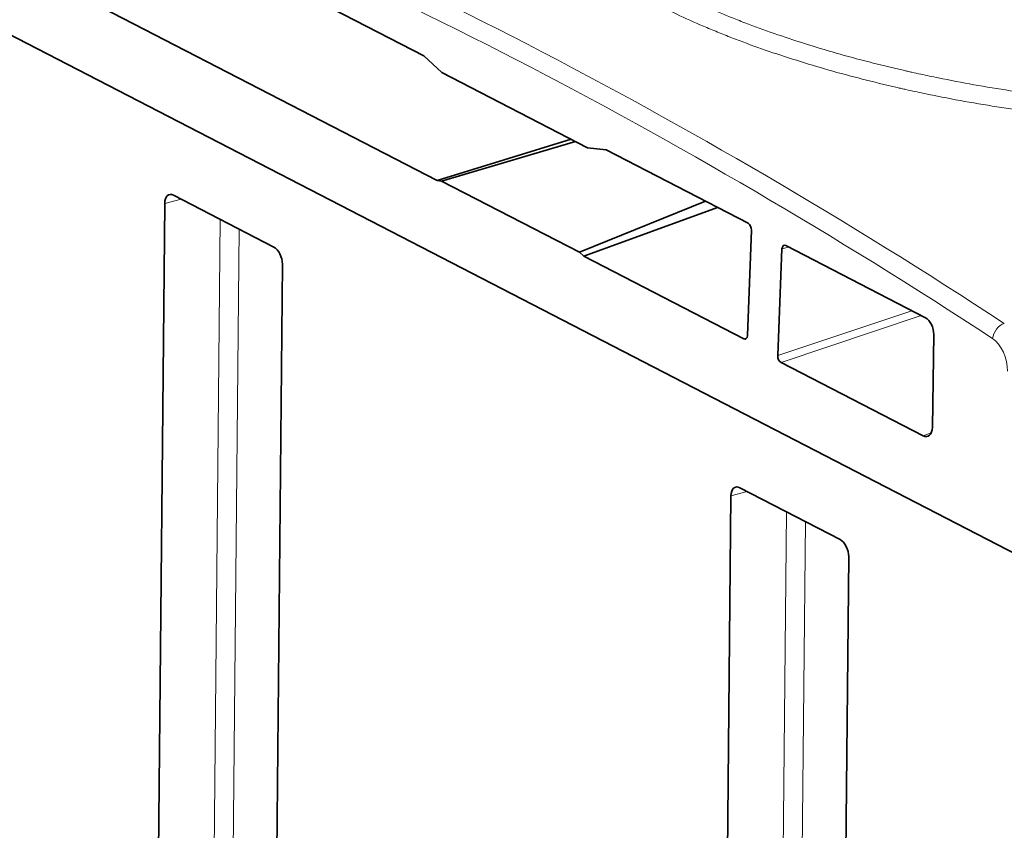
# Model space of a CAD drawing. Units: millimetres. Extents: x 105 to 823, y 13 to 570.
# Drawn here: x 601 to 637, y 479 to 508 of the extents above; entities that cross this region are included whole.
import ezdxf

# ---------------------------------------------------------------- set-up
doc = ezdxf.new("R2010")
doc.units = ezdxf.units.MM
doc.layers.add('1', color=7, linetype='Continuous', true_color=0xffffff)

msp = doc.modelspace()

# ---------------------------------------------------------------- linework, layer by layer
at = {"layer": '1', "color": 18, "linetype": 'Continuous', "lineweight": 35}
for p, q in [((656.265, 479.115), (581.571, 517.69)), ((651.639, 481.504), (586.197, 515.301)), ((602.687, 513.739), (615.891, 506.92)), ((616.371, 502.417), (602.373, 509.646)), ((616.54, 506.32), (615.891, 506.92)), ((621.809, 503.599), (616.54, 506.32)), ((616.371, 502.417), (621.214, 503.907)), ((616.533, 502.397), (621.368, 503.827)), ((621.809, 503.599), (622.478, 503.518)), ((622.478, 503.518), (627.606, 500.87)), ((616.371, 502.417), (616.533, 502.397)), ((616.533, 502.397), (621.515, 499.824)), ((610.478, 500.011), (606.854, 501.883)), ((606.536, 501.589), (606.241, 471.125)), ((626.064, 501.666), (621.515, 499.824)), ((626.496, 501.443), (621.673, 499.678)), ((627.725, 500.621), (627.578, 496.816)), ((628.829, 499.946), (628.676, 496.092)), ((628.962, 500.065), (634.013, 497.457)), ((621.515, 499.824), (621.673, 499.678)), ((627.446, 496.697), (621.673, 499.678)), ((610.559, 475.853), (610.787, 499.394)), ((634.309, 496.851), (634.261, 493.507)), ((633.929, 493.192), (628.794, 495.843)), ((627.305, 491.321), (630.929, 489.45)), ((626.759, 467.487), (626.987, 491.028)), ((631.238, 488.832), (630.943, 458.368))]:
    msp.add_line(p, q, dxfattribs=at)
at = {"layer": '1', "color": 8, "linetype": 'Continuous', "lineweight": 18}
for p, q in [((607.127, 501.742), (606.536, 501.589)), ((608.257, 471.808), (608.54, 501.012)), ((609.226, 500.658), (608.96, 473.168)), ((629.066, 500.011), (628.829, 499.946)), ((628.676, 496.092), (633.515, 497.714)), ((633.854, 497.539), (628.794, 495.843)), ((627.446, 496.697), (627.56, 496.738)), ((634.218, 493.299), (633.929, 493.192)), ((626.987, 491.028), (627.577, 491.181)), ((628.99, 490.451), (628.774, 468.121)), ((629.463, 468.08), (629.677, 490.096))]:
    msp.add_line(p, q, dxfattribs=at)
for centre, major_axis, ratio, start_param, end_param in [((608.846, 231.082), (81.26, -288.93), 0.5891, 2.547111, 2.730762), ((608.457, 230.973), (81.106, -288.455), 0.589122, 2.54715, 2.730801), ((636.824, 496.816), (0.274, 0.418), 0.669052, 0.689963, 2.226), ((636.342, 495.819), (0.271, -0.963), 0.589122, 1.103074, 2.547148)]:
    msp.add_ellipse(centre, major_axis=major_axis, ratio=ratio, start_param=start_param, end_param=end_param, dxfattribs=at)
at = {"layer": '1', "color": 18, "linetype": 'Continuous', "lineweight": 35}
for centre, major_axis, ratio, start_param, end_param in [((606.85, 501.426), (0.154, -0.476), 0.574752, 2.616663, 4.186241), ((627.599, 500.686), (0.054, -0.193), 0.58921, 1.067975, 2.6382), ((610.473, 499.555), (0.153, -0.476), 0.575967, 1.047073, 2.616651), ((628.955, 499.881), (0.054, -0.193), 0.589524, 2.638165, 4.208309), ((633.995, 496.996), (0.136, -0.481), 0.589293, 1.102944, 2.638182), ((627.453, 496.881), (0.054, -0.193), 0.588483, 5.780596, 7.351082), ((628.802, 496.028), (0.054, -0.193), 0.589628, 4.211309, 5.781454), ((633.946, 493.653), (0.136, -0.482), 0.588018, 5.781236, 7.386251), ((627.301, 490.865), (0.154, -0.476), 0.574752, 2.616663, 4.186241), ((630.924, 488.994), (0.153, -0.476), 0.575967, 1.047073, 2.616651)]:
    msp.add_ellipse(centre, major_axis=major_axis, ratio=ratio, start_param=start_param, end_param=end_param, dxfattribs=at)
at = {"layer": '1', "color": 8, "linetype": 'Continuous', "lineweight": 18}
for points, knots in [([(643.862, 504.39), (643.393, 504.404), (642.454, 504.445), (641.517, 504.509), (640.932, 504.556), (640.815, 504.565), (640.582, 504.586), (640.233, 504.617), (639.885, 504.651), (639.193, 504.723), (638.277, 504.83), (636.923, 505.02), (635.589, 505.24), (634.713, 505.406), (634.062, 505.538), (633.737, 505.606), (633.361, 505.689), (633.2, 505.725), (633.093, 505.749), (633.04, 505.761), (632.56, 505.871), (631.721, 506.074), (630.509, 506.402), (629.342, 506.752), (628.219, 507.123), (627.501, 507.385), (626.973, 507.587), (626.712, 507.69), (626.456, 507.794), (626.286, 507.865), (626.201, 507.9), (625.782, 508.077), (625.133, 508.365), (624.221, 508.813), (623.654, 509.121), (623.245, 509.356), (623.111, 509.435), (622.915, 509.554), (622.85, 509.594), (622.722, 509.674), (622.405, 509.874), (621.871, 510.238), (621.232, 510.731), (620.666, 511.231), (620.173, 511.738), (619.894, 512.082), (619.735, 512.299), (619.704, 512.342), (619.643, 512.429), (619.614, 512.473), (619.528, 512.604), (619.474, 512.691), (619.323, 512.952), (619.148, 513.301), (618.967, 513.822), (618.865, 514.343), (618.842, 514.864), (618.88, 515.212), (618.921, 515.43), (618.93, 515.474), (618.95, 515.561), (618.961, 515.604), (618.996, 515.735), (619.023, 515.821), (619.112, 516.081), (619.218, 516.328), (619.351, 516.573), (619.394, 516.647)], [0, 0, 0, 0, 0.03181, 0.06362, 0.06362, 0.071573, 0.071573, 0.079525, 0.09543, 0.09543, 0.127241, 0.159051, 0.190861, 0.222671, 0.222671, 0.238576, 0.246529, 0.250505, 0.250505, 0.254481, 0.254481, 0.286291, 0.318102, 0.349912, 0.381722, 0.413532, 0.413532, 0.429437, 0.43739, 0.43739, 0.445342, 0.445342, 0.477152, 0.508963, 0.540773, 0.540773, 0.556678, 0.556678, 0.56463, 0.56463, 0.572583, 0.604393, 0.636203, 0.668013, 0.699823, 0.731634, 0.731634, 0.739586, 0.739586, 0.747539, 0.747539, 0.763444, 0.763444, 0.795254, 0.827064, 0.858874, 0.890684, 0.922495, 0.922495, 0.930447, 0.930447, 0.9384, 0.9384, 0.954305, 0.954305, 0.986115, 1, 1, 1, 1]), ([(619.344, 515.334), (619.344, 515.325), (619.337, 515.147), (619.354, 514.799), (619.455, 514.289), (619.634, 513.778), (619.806, 513.437), (619.955, 513.181), (620.008, 513.096), (620.092, 512.968), (620.121, 512.925), (620.181, 512.84), (620.334, 512.627), (620.643, 512.249), (621.127, 511.752), (621.682, 511.262), (622.309, 510.779), (622.775, 510.462), (623.082, 510.266), (623.144, 510.227), (623.27, 510.148), (623.333, 510.109), (623.526, 509.992), (623.657, 509.915), (624.059, 509.684), (624.614, 509.382), (625.509, 508.943), (626.145, 508.66), (626.556, 508.487), (626.639, 508.452), (626.806, 508.383), (627.057, 508.281), (627.313, 508.18), (627.83, 507.982), (628.535, 507.724), (629.635, 507.359), (630.78, 507.015), (631.968, 506.692), (632.789, 506.492), (633.26, 506.384), (633.313, 506.372), (633.418, 506.348), (633.575, 506.313), (633.944, 506.232), (634.262, 506.165), (634.901, 506.035), (635.759, 505.871), (637.067, 505.654), (638.394, 505.465), (639.292, 505.36), (639.971, 505.288), (640.312, 505.254), (640.655, 505.223), (640.884, 505.203), (640.998, 505.193), (641.572, 505.147), (642.491, 505.083), (643.411, 505.042), (643.871, 505.027)], [0, 0, 0, 0, 0.001729, 0.037382, 0.073034, 0.108687, 0.144339, 0.144339, 0.162166, 0.162166, 0.171079, 0.171079, 0.179992, 0.215644, 0.251297, 0.286949, 0.322602, 0.358254, 0.358254, 0.367168, 0.367168, 0.376081, 0.376081, 0.393907, 0.393907, 0.42956, 0.465212, 0.500865, 0.500865, 0.509778, 0.509778, 0.518691, 0.536517, 0.536517, 0.57217, 0.607822, 0.643475, 0.679127, 0.71478, 0.71478, 0.719236, 0.719236, 0.723693, 0.732606, 0.750432, 0.750432, 0.786085, 0.821737, 0.85739, 0.893042, 0.893042, 0.910869, 0.919782, 0.919782, 0.928695, 0.928695, 0.964347, 1, 1, 1, 1])]:
    msp.add_open_spline(points, degree=3, knots=knots, dxfattribs=at)

doc.saveas('drawing.dxf')
